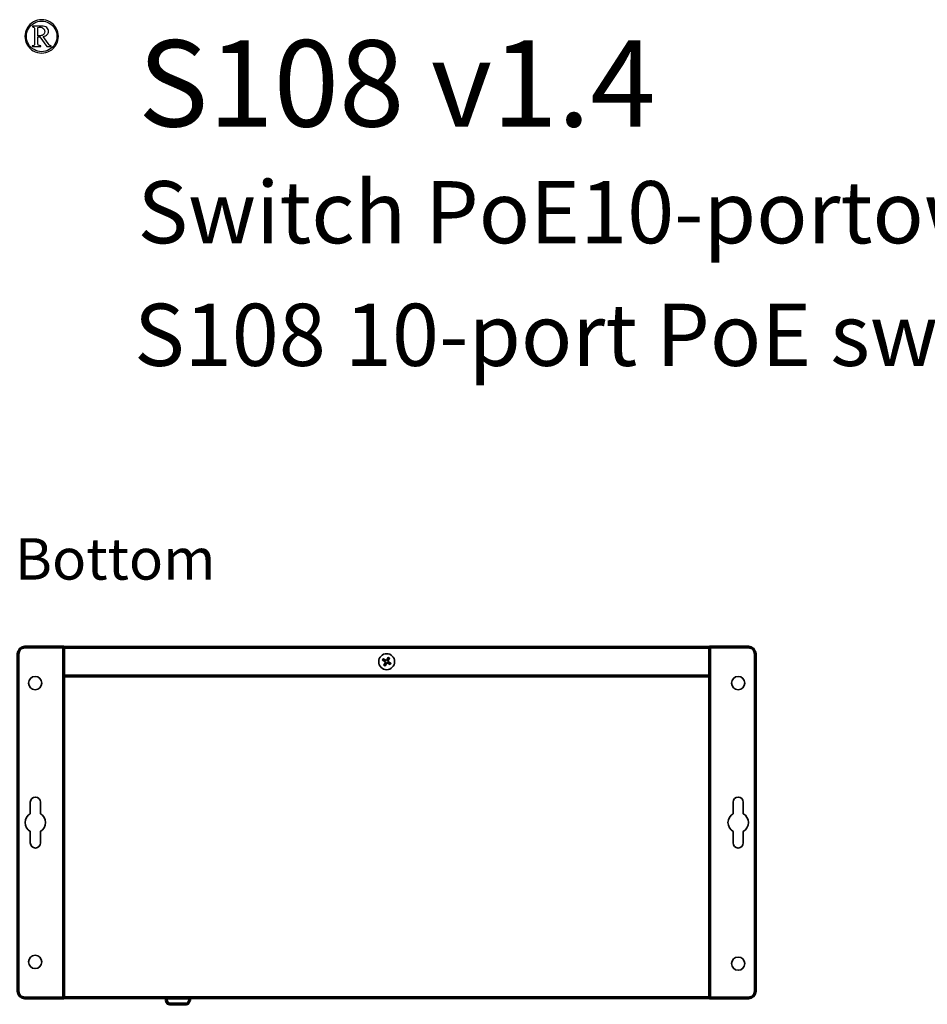
# Model space of a CAD drawing. Units: millimetres. Extents: x -425 to 425, y -277 to 307.
# Drawn here: x -267 to 0, y 17 to 307 of the extents above; entities that cross this region are included whole.
import ezdxf

# ---------------------------------------------------------------- set-up
doc = ezdxf.new("R2010")
doc.units = ezdxf.units.MM
doc.header["$MEASUREMENT"] = 0
doc.layers.add('Logo Pulsar + kod produktu', color=7, linetype='Continuous')
doc.layers.add('Rzut', color=7, linetype='Continuous')
doc.styles.add('0', font='arialbd.ttf', dxfattribs={"height": 1})
doc.styles.add('5', font='Arial', dxfattribs={"height": 1})

msp = doc.modelspace()

# ---------------------------------------------------------------- linework, layer by layer
at = {"layer": 'Logo Pulsar + kod produktu', "color": 7}
for points, knots in [([(-260.6247, 306.6955), (-259.7966, 306.6955), (-258.9895, 306.4852), (-258.2039, 306.0615), (-258.2039, 306.0615), (-257.4182, 305.64), (-256.8057, 305.0347), (-256.3633, 304.2465), (-256.3633, 304.2465), (-255.9227, 303.4585), (-255.7026, 302.6372), (-255.7026, 301.7808), (-255.7026, 301.7808), (-255.7026, 300.9309), (-255.918, 300.1147), (-256.3535, 299.3337), (-256.3535, 299.3337), (-256.7891, 298.5527), (-257.3945, 297.9468), (-258.1778, 297.514), (-258.1778, 297.514), (-258.9589, 297.0807), (-259.7728, 296.8657), (-260.6247, 296.8657), (-260.6247, 296.8657), (-261.4745, 296.8657), (-262.2884, 297.0807), (-263.0671, 297.514), (-263.0671, 297.514), (-263.8478, 297.9468), (-264.4539, 298.5527), (-264.8869, 299.3337), (-264.8869, 299.3337), (-265.3224, 300.1147), (-265.5402, 300.9309), (-265.5402, 301.7808), (-265.5402, 301.7808), (-265.5402, 302.6372), (-265.3196, 303.4585), (-264.8776, 304.2465), (-264.8776, 304.2465), (-264.437, 305.0347), (-263.8217, 305.64), (-263.0365, 306.0615), (-263.0365, 306.0615), (-262.2504, 306.4852), (-261.4462, 306.6955), (-260.6247, 306.6955)], [0, 0, 0, 0, 0.07692308, 0.07692308, 0.07692308, 0.07692308, 0.15384615, 0.15384615, 0.15384615, 0.15384615, 0.23076923, 0.23076923, 0.23076923, 0.23076923, 0.30769231, 0.30769231, 0.30769231, 0.30769231, 0.38461538, 0.38461538, 0.38461538, 0.38461538, 0.46153846, 0.46153846, 0.46153846, 0.46153846, 0.53846154, 0.53846154, 0.53846154, 0.53846154, 0.61538462, 0.61538462, 0.61538462, 0.61538462, 0.69230769, 0.69230769, 0.69230769, 0.69230769, 0.76923077, 0.76923077, 0.76923077, 0.76923077, 0.84615385, 0.84615385, 0.84615385, 0.84615385, 1, 1, 1, 1]), ([(-260.6247, 306.2743), (-261.3776, 306.2743), (-262.1131, 306.0802), (-262.828, 305.6921), (-262.828, 305.6921), (-263.5452, 305.3043), (-264.1036, 304.7507), (-264.5057, 304.0308), (-264.5057, 304.0308), (-264.9082, 303.3116), (-265.1092, 302.5617), (-265.1092, 301.7808), (-265.1092, 301.7808), (-265.1092, 301.0045), (-264.913, 300.2612), (-264.5175, 299.5493), (-264.5175, 299.5493), (-264.1223, 298.8368), (-263.5687, 298.2831), (-262.8562, 297.8856), (-262.8562, 297.8856), (-262.1442, 297.4879), (-261.4013, 297.2894), (-260.6247, 297.2894), (-260.6247, 297.2894), (-259.8488, 297.2894), (-259.1035, 297.4879), (-258.3889, 297.8856), (-258.3889, 297.8856), (-257.674, 298.2831), (-257.1199, 298.8368), (-256.7252, 299.5493), (-256.7252, 299.5493), (-256.3298, 300.2612), (-256.1308, 301.0045), (-256.1308, 301.7808), (-256.1308, 301.7808), (-256.1308, 302.5617), (-256.3322, 303.3116), (-256.7347, 304.0308), (-256.7347, 304.0308), (-257.137, 304.7507), (-257.6952, 305.3043), (-258.4122, 305.6921), (-258.4122, 305.6921), (-259.1297, 306.0802), (-259.8652, 306.2743), (-260.6247, 306.2743)], [0, 0, 0, 0, 0.07692308, 0.07692308, 0.07692308, 0.07692308, 0.15384615, 0.15384615, 0.15384615, 0.15384615, 0.23076923, 0.23076923, 0.23076923, 0.23076923, 0.30769231, 0.30769231, 0.30769231, 0.30769231, 0.38461538, 0.38461538, 0.38461538, 0.38461538, 0.46153846, 0.46153846, 0.46153846, 0.46153846, 0.53846154, 0.53846154, 0.53846154, 0.53846154, 0.61538462, 0.61538462, 0.61538462, 0.61538462, 0.69230769, 0.69230769, 0.69230769, 0.69230769, 0.76923077, 0.76923077, 0.76923077, 0.76923077, 0.84615385, 0.84615385, 0.84615385, 0.84615385, 1, 1, 1, 1]), ([(-263.3417, 304.805), (-263.3417, 304.805), (-260.6651, 304.805), (-260.6651, 304.805), (-260.6651, 304.805), (-259.9956, 304.805), (-259.4842, 304.6536), (-259.1342, 304.3507), (-259.1342, 304.3507), (-258.7815, 304.048), (-258.6067, 303.6807), (-258.6067, 303.2504), (-258.6067, 303.2504), (-258.6067, 302.8998), (-258.7247, 302.5923), (-258.9634, 302.3246), (-258.9634, 302.3246), (-259.2028, 302.0598), (-259.5954, 301.8566), (-260.1471, 301.7121), (-260.1471, 301.7121), (-260.1471, 301.7121), (-258.6962, 299.6462), (-258.6962, 299.6462), (-258.6962, 299.6462), (-258.5209, 299.4), (-258.3649, 299.2321), (-258.2255, 299.1398), (-258.2255, 299.1398), (-258.1376, 299.0854), (-258.0151, 299.0495), (-257.8586, 299.0354), (-257.8586, 299.0354), (-257.8586, 299.0354), (-257.8586, 298.8085), (-257.8586, 298.8085), (-257.8586, 298.8085), (-257.8586, 298.8085), (-259.1342, 298.8085), (-259.1342, 298.8085), (-259.1342, 298.8085), (-259.1342, 298.8085), (-261.1717, 301.6149), (-261.1717, 301.6149), (-261.1717, 301.6149), (-261.1717, 301.6149), (-261.6992, 301.6149), (-261.6992, 301.6149), (-261.6992, 301.6149), (-261.6992, 301.6149), (-261.6992, 299.4732), (-261.6992, 299.4732), (-261.6992, 299.4732), (-261.6707, 299.3196), (-261.6044, 299.2083), (-261.5006, 299.1398), (-261.5006, 299.1398), (-261.3963, 299.0711), (-261.1904, 299.0354), (-260.8805, 299.0354), (-260.8805, 299.0354), (-260.8805, 299.0354), (-260.8805, 298.8085), (-260.8805, 298.8085), (-260.8805, 298.8085), (-260.8805, 298.8085), (-263.4246, 298.8085), (-263.4246, 298.8085), (-263.4246, 298.8085), (-263.4246, 298.8085), (-263.4246, 299.0354), (-263.4246, 299.0354), (-263.4246, 299.0354), (-263.2044, 299.0354), (-263.0458, 299.0613), (-262.9536, 299.116), (-262.9536, 299.116), (-262.8612, 299.168), (-262.795, 299.2464), (-262.7525, 299.3479), (-262.7525, 299.3479), (-262.719, 299.4212), (-262.7047, 299.6366), (-262.7047, 299.9916), (-262.7047, 299.9916), (-262.7047, 299.9916), (-262.7047, 303.6194), (-262.7047, 303.6194), (-262.7047, 303.6194), (-262.7047, 303.96), (-262.7121, 304.1612), (-262.724, 304.2224), (-262.724, 304.2224), (-262.757, 304.3292), (-262.8163, 304.4097), (-262.9016, 304.4687), (-262.9016, 304.4687), (-262.9866, 304.526), (-263.1336, 304.5543), (-263.3417, 304.5543), (-263.3417, 304.5543), (-263.3417, 304.5543), (-263.3417, 304.805), (-263.3417, 304.805)], [0, 0, 0, 0, 0.03703704, 0.03703704, 0.03703704, 0.03703704, 0.07407407, 0.07407407, 0.07407407, 0.07407407, 0.11111111, 0.11111111, 0.11111111, 0.11111111, 0.14814815, 0.14814815, 0.14814815, 0.14814815, 0.18518519, 0.18518519, 0.18518519, 0.18518519, 0.22222222, 0.22222222, 0.22222222, 0.22222222, 0.25925926, 0.25925926, 0.25925926, 0.25925926, 0.2962963, 0.2962963, 0.2962963, 0.2962963, 0.33333333, 0.33333333, 0.33333333, 0.33333333, 0.37037037, 0.37037037, 0.37037037, 0.37037037, 0.40740741, 0.40740741, 0.40740741, 0.40740741, 0.44444444, 0.44444444, 0.44444444, 0.44444444, 0.48148148, 0.48148148, 0.48148148, 0.48148148, 0.51851852, 0.51851852, 0.51851852, 0.51851852, 0.55555556, 0.55555556, 0.55555556, 0.55555556, 0.59259259, 0.59259259, 0.59259259, 0.59259259, 0.62962963, 0.62962963, 0.62962963, 0.62962963, 0.66666667, 0.66666667, 0.66666667, 0.66666667, 0.7037037, 0.7037037, 0.7037037, 0.7037037, 0.74074074, 0.74074074, 0.74074074, 0.74074074, 0.77777778, 0.77777778, 0.77777778, 0.77777778, 0.81481481, 0.81481481, 0.81481481, 0.81481481, 0.85185185, 0.85185185, 0.85185185, 0.85185185, 0.88888889, 0.88888889, 0.88888889, 0.88888889, 0.92592593, 0.92592593, 0.92592593, 0.92592593, 1, 1, 1, 1]), ([(-261.6992, 301.9133), (-261.1524, 301.9133), (-260.7553, 301.965), (-260.5017, 302.0717), (-260.5017, 302.0717), (-260.2509, 302.1783), (-260.0571, 302.3275), (-259.9243, 302.5192), (-259.9243, 302.5192), (-259.7894, 302.7107), (-259.7234, 302.9305), (-259.7234, 303.1743), (-259.7234, 303.1743), (-259.7234, 303.5482), (-259.8533, 303.8628), (-260.1139, 304.1186), (-260.1139, 304.1186), (-260.3763, 304.3717), (-260.71, 304.4999), (-261.117, 304.4999), (-261.117, 304.4999), (-261.2923, 304.4999), (-261.4864, 304.4619), (-261.6992, 304.3887), (-261.6992, 304.3887), (-261.6992, 304.3887), (-261.6992, 301.9133), (-261.6992, 301.9133)], [0, 0, 0, 0, 0.125, 0.125, 0.125, 0.125, 0.25, 0.25, 0.25, 0.25, 0.375, 0.375, 0.375, 0.375, 0.5, 0.5, 0.5, 0.5, 0.625, 0.625, 0.625, 0.625, 0.75, 0.75, 0.75, 0.75, 1, 1, 1, 1])]:
    msp.add_open_spline(points, degree=3, knots=knots, dxfattribs=at)
at = {"layer": 'Rzut', "color": 7, "lineweight": 70}
for points, knots in [([(-254.1054, 18.9822), (-254.1054, 18.9822), (-265.6056, 18.9822), (-265.6056, 18.9822), (-265.6056, 18.9822), (-266.7056, 18.9822), (-267.6056, 19.8821), (-267.6056, 20.9823), (-267.6056, 20.9823), (-267.6056, 20.9823), (-267.6056, 120.1254), (-267.6056, 120.1254), (-267.6056, 120.1254), (-267.6056, 121.2256), (-266.7056, 122.1255), (-265.6056, 122.1255), (-265.6056, 122.1255), (-265.6056, 122.1255), (-254.1054, 122.1255), (-254.1054, 122.1255), (-254.1054, 122.1255), (-254.1054, 122.1255), (-254.1054, 18.9822), (-254.1054, 18.9822)], [0, 0, 0, 0, 0.14285714, 0.14285714, 0.14285714, 0.14285714, 0.28571429, 0.28571429, 0.28571429, 0.28571429, 0.42857143, 0.42857143, 0.42857143, 0.42857143, 0.57142857, 0.57142857, 0.57142857, 0.57142857, 0.71428571, 0.71428571, 0.71428571, 0.71428571, 1, 1, 1, 1]), ([(-254.1054, 18.9822), (-254.1054, 18.9822), (-64.1054, 18.9822), (-64.1054, 18.9822), (-64.1054, 18.9822), (-64.1054, 18.9822), (-64.1054, 122.1255), (-64.1054, 122.1255), (-64.1054, 122.1255), (-64.1054, 122.1255), (-254.1054, 122.1255), (-254.1054, 122.1255), (-254.1054, 122.1255), (-254.1054, 122.1255), (-254.1054, 18.9822), (-254.1054, 18.9822)], [0, 0, 0, 0, 0.2, 0.2, 0.2, 0.2, 0.4, 0.4, 0.4, 0.4, 0.6, 0.6, 0.6, 0.6, 1, 1, 1, 1]), ([(-254.1054, 118.6876), (-254.1054, 118.6876), (-254.1054, 122.1255), (-254.1054, 122.1255), (-254.1054, 122.1255), (-254.1054, 122.1255), (-64.1054, 122.1255), (-64.1054, 122.1255), (-64.1054, 122.1255), (-64.1054, 122.1255), (-64.1054, 118.6876), (-64.1054, 118.6876)], [0, 0, 0, 0, 0.25, 0.25, 0.25, 0.25, 0.5, 0.5, 0.5, 0.5, 1, 1, 1, 1]), ([(-64.1054, 122.1255), (-64.1054, 122.1255), (-52.6059, 122.1255), (-52.6059, 122.1255), (-52.6059, 122.1255), (-51.5059, 122.1255), (-50.6059, 121.2255), (-50.6059, 120.1255), (-50.6059, 120.1255), (-50.6059, 120.1255), (-50.6059, 20.9822), (-50.6059, 20.9822), (-50.6059, 20.9822), (-50.6059, 19.8822), (-51.5059, 18.9822), (-52.6059, 18.9822), (-52.6059, 18.9822), (-52.6059, 18.9822), (-64.1054, 18.9822), (-64.1054, 18.9822), (-64.1054, 18.9822), (-64.1054, 18.9822), (-64.1054, 122.1255), (-64.1054, 122.1255)], [0, 0, 0, 0, 0.14285714, 0.14285714, 0.14285714, 0.14285714, 0.28571429, 0.28571429, 0.28571429, 0.28571429, 0.42857143, 0.42857143, 0.42857143, 0.42857143, 0.57142857, 0.57142857, 0.57142857, 0.57142857, 0.71428571, 0.71428571, 0.71428571, 0.71428571, 1, 1, 1, 1]), ([(-217.0594, 18.9822), (-217.0594, 18.9822), (-223.9594, 18.9822), (-223.9594, 18.9822), (-223.9594, 18.9822), (-223.9594, 18.9822), (-223.9594, 18.9821), (-223.9594, 18.9821), (-223.9594, 18.9821), (-223.9594, 17.937), (-223.4853, 17.082), (-222.9058, 17.082), (-222.9058, 17.082), (-222.9058, 17.082), (-218.113, 17.082), (-218.113, 17.082), (-218.113, 17.082), (-217.5335, 17.082), (-217.0594, 17.937), (-217.0594, 18.9821), (-217.0594, 18.9821), (-217.0594, 18.9821), (-217.0594, 18.9822), (-217.0594, 18.9822)], [0, 0, 0, 0, 0.14285714, 0.14285714, 0.14285714, 0.14285714, 0.28571429, 0.28571429, 0.28571429, 0.28571429, 0.42857143, 0.42857143, 0.42857143, 0.42857143, 0.57142857, 0.57142857, 0.57142857, 0.57142857, 0.71428571, 0.71428571, 0.71428571, 0.71428571, 1, 1, 1, 1])]:
    msp.add_open_spline(points, degree=3, knots=knots, dxfattribs=at)
at = {"layer": 'Rzut', "color": 7, "lineweight": 35}
for points, knots in [([(-156.7558, 117.8614), (-156.7558, 116.5632), (-157.8076, 115.5112), (-159.1055, 115.5112), (-159.1055, 115.5112), (-160.4031, 115.5108), (-161.4551, 116.5624), (-161.4556, 117.8605), (-161.4556, 117.8605), (-161.456, 119.1582), (-160.4039, 120.2108), (-159.1063, 120.2111), (-159.1063, 120.2111), (-157.8084, 120.2111), (-156.7562, 119.1593), (-156.7558, 117.8617)], [0, 0, 0, 0, 0.2, 0.2, 0.2, 0.2, 0.4, 0.4, 0.4, 0.4, 0.6, 0.6, 0.6, 0.6, 1, 1, 1, 1]), ([(-156.7563, 117.8614), (-156.7563, 116.5632), (-157.8078, 115.5112), (-159.1053, 115.5112), (-159.1053, 115.5112), (-160.4025, 115.5108), (-161.4542, 116.5624), (-161.4547, 117.8605), (-161.4547, 117.8605), (-161.455, 119.1582), (-160.4033, 120.2108), (-159.1061, 120.2111), (-159.1061, 120.2111), (-157.8086, 120.2111), (-156.7567, 119.1593), (-156.7563, 117.8617)], [0, 0, 0, 0, 0.2, 0.2, 0.2, 0.2, 0.4, 0.4, 0.4, 0.4, 0.6, 0.6, 0.6, 0.6, 1, 1, 1, 1]), ([(-158.0944, 117.0124), (-158.0944, 117.0124), (-159.0271, 117.5512), (-159.0271, 117.5512), (-159.0271, 117.5512), (-159.0271, 117.5512), (-159.5629, 116.6225), (-159.5629, 116.6225), (-159.5629, 116.6225), (-159.5629, 116.6225), (-159.9531, 116.8479), (-159.9531, 116.8479), (-159.9531, 116.8479), (-159.9531, 116.8479), (-159.4172, 117.7763), (-159.4172, 117.7763), (-159.4172, 117.7763), (-159.4172, 117.7763), (-160.3454, 118.3125), (-160.3454, 118.3125), (-160.3454, 118.3125), (-160.3454, 118.3125), (-160.1174, 118.7075), (-160.1174, 118.7075), (-160.1174, 118.7075), (-160.1174, 118.7075), (-159.1893, 118.1713), (-159.1893, 118.1713), (-159.1893, 118.1713), (-159.1893, 118.1713), (-158.6536, 119.0998), (-158.6536, 119.0998), (-158.6536, 119.0998), (-158.6536, 119.0998), (-158.2634, 118.8744), (-158.2634, 118.8744), (-158.2634, 118.8744), (-158.2634, 118.8744), (-158.799, 117.9461), (-158.799, 117.9461), (-158.799, 117.9461), (-158.799, 117.9461), (-157.8663, 117.4074), (-157.8663, 117.4074), (-157.8663, 117.4074), (-157.8663, 117.4074), (-158.0944, 117.0124), (-158.0944, 117.0124)], [0, 0, 0, 0, 0.07692308, 0.07692308, 0.07692308, 0.07692308, 0.15384615, 0.15384615, 0.15384615, 0.15384615, 0.23076923, 0.23076923, 0.23076923, 0.23076923, 0.30769231, 0.30769231, 0.30769231, 0.30769231, 0.38461538, 0.38461538, 0.38461538, 0.38461538, 0.46153846, 0.46153846, 0.46153846, 0.46153846, 0.53846154, 0.53846154, 0.53846154, 0.53846154, 0.61538462, 0.61538462, 0.61538462, 0.61538462, 0.69230769, 0.69230769, 0.69230769, 0.69230769, 0.76923077, 0.76923077, 0.76923077, 0.76923077, 0.84615385, 0.84615385, 0.84615385, 0.84615385, 1, 1, 1, 1]), ([(-158.0942, 117.0124), (-158.0942, 117.0124), (-159.0269, 117.5512), (-159.0269, 117.5512), (-159.0269, 117.5512), (-159.0269, 117.5512), (-159.5627, 116.6225), (-159.5627, 116.6225), (-159.5627, 116.6225), (-159.5627, 116.6225), (-159.9529, 116.8479), (-159.9529, 116.8479), (-159.9529, 116.8479), (-159.9529, 116.8479), (-159.417, 117.7763), (-159.417, 117.7763), (-159.417, 117.7763), (-159.417, 117.7763), (-160.3452, 118.3125), (-160.3452, 118.3125), (-160.3452, 118.3125), (-160.3452, 118.3125), (-160.1172, 118.7075), (-160.1172, 118.7075), (-160.1172, 118.7075), (-160.1172, 118.7075), (-159.1891, 118.1713), (-159.1891, 118.1713), (-159.1891, 118.1713), (-159.1891, 118.1713), (-158.6534, 119.0998), (-158.6534, 119.0998), (-158.6534, 119.0998), (-158.6534, 119.0998), (-158.2632, 118.8744), (-158.2632, 118.8744), (-158.2632, 118.8744), (-158.2632, 118.8744), (-158.7988, 117.9461), (-158.7988, 117.9461), (-158.7988, 117.9461), (-158.7988, 117.9461), (-157.8661, 117.4074), (-157.8661, 117.4074), (-157.8661, 117.4074), (-157.8661, 117.4074), (-158.0942, 117.0124), (-158.0942, 117.0124)], [0, 0, 0, 0, 0.07692308, 0.07692308, 0.07692308, 0.07692308, 0.15384615, 0.15384615, 0.15384615, 0.15384615, 0.23076923, 0.23076923, 0.23076923, 0.23076923, 0.30769231, 0.30769231, 0.30769231, 0.30769231, 0.38461538, 0.38461538, 0.38461538, 0.38461538, 0.46153846, 0.46153846, 0.46153846, 0.46153846, 0.53846154, 0.53846154, 0.53846154, 0.53846154, 0.61538462, 0.61538462, 0.61538462, 0.61538462, 0.69230769, 0.69230769, 0.69230769, 0.69230769, 0.76923077, 0.76923077, 0.76923077, 0.76923077, 0.84615385, 0.84615385, 0.84615385, 0.84615385, 1, 1, 1, 1]), ([(-262.5257, 113.5243), (-261.4487, 113.5243), (-260.5757, 112.6513), (-260.5757, 111.5743), (-260.5757, 111.5743), (-260.5757, 110.4973), (-261.4487, 109.6243), (-262.5257, 109.6243), (-262.5257, 109.6243), (-263.6027, 109.6243), (-264.4757, 110.4973), (-264.4757, 111.5743), (-264.4757, 111.5743), (-264.4757, 112.6513), (-263.6027, 113.5243), (-262.5257, 113.5243)], [0, 0, 0, 0, 0.2, 0.2, 0.2, 0.2, 0.4, 0.4, 0.4, 0.4, 0.6, 0.6, 0.6, 0.6, 1, 1, 1, 1]), ([(-55.6857, 113.5241), (-54.6087, 113.5241), (-53.7357, 112.6511), (-53.7357, 111.5741), (-53.7357, 111.5741), (-53.7357, 110.4971), (-54.6087, 109.6241), (-55.6857, 109.6241), (-55.6857, 109.6241), (-56.7627, 109.6241), (-57.6357, 110.4971), (-57.6357, 111.5741), (-57.6357, 111.5741), (-57.6357, 112.6511), (-56.7627, 113.5241), (-55.6857, 113.5241)], [0, 0, 0, 0, 0.2, 0.2, 0.2, 0.2, 0.4, 0.4, 0.4, 0.4, 0.6, 0.6, 0.6, 0.6, 1, 1, 1, 1]), ([(-260.9557, 73.1526), (-260.059, 72.6339), (-259.4557, 71.6645), (-259.4557, 70.5541), (-259.4557, 70.5541), (-259.4557, 69.4437), (-260.059, 68.4743), (-260.9557, 67.9556), (-260.9557, 67.9556), (-260.9557, 67.9556), (-260.9557, 64.554), (-260.9557, 64.554), (-260.9557, 64.554), (-260.9557, 63.7291), (-261.6307, 63.0541), (-262.4557, 63.0541), (-262.4557, 63.0541), (-262.4557, 63.0541), (-262.4557, 63.0541), (-262.4557, 63.0541), (-262.4557, 63.0541), (-263.2807, 63.0541), (-263.9557, 63.7291), (-263.9557, 64.554), (-263.9557, 64.554), (-263.9557, 64.554), (-263.9557, 67.9556), (-263.9557, 67.9556), (-263.9557, 67.9556), (-264.8524, 68.4743), (-265.4557, 69.4437), (-265.4557, 70.5541), (-265.4557, 70.5541), (-265.4557, 71.6645), (-264.8524, 72.6339), (-263.9557, 73.1526), (-263.9557, 73.1526), (-263.9557, 73.1526), (-263.9557, 76.5541), (-263.9557, 76.5541), (-263.9557, 76.5541), (-263.9557, 77.3791), (-263.2807, 78.0541), (-262.4557, 78.0541), (-262.4557, 78.0541), (-262.4557, 78.0541), (-262.4557, 78.0541), (-262.4557, 78.0541), (-262.4557, 78.0541), (-261.6307, 78.0541), (-260.9557, 77.3791), (-260.9557, 76.5541), (-260.9557, 76.5541), (-260.9557, 76.5541), (-260.9557, 73.1526), (-260.9557, 73.1526)], [0, 0, 0, 0, 0.06666667, 0.06666667, 0.06666667, 0.06666667, 0.13333333, 0.13333333, 0.13333333, 0.13333333, 0.2, 0.2, 0.2, 0.2, 0.26666667, 0.26666667, 0.26666667, 0.26666667, 0.33333333, 0.33333333, 0.33333333, 0.33333333, 0.4, 0.4, 0.4, 0.4, 0.46666667, 0.46666667, 0.46666667, 0.46666667, 0.53333333, 0.53333333, 0.53333333, 0.53333333, 0.6, 0.6, 0.6, 0.6, 0.66666667, 0.66666667, 0.66666667, 0.66666667, 0.73333333, 0.73333333, 0.73333333, 0.73333333, 0.8, 0.8, 0.8, 0.8, 0.86666667, 0.86666667, 0.86666667, 0.86666667, 1, 1, 1, 1]), ([(-54.1857, 73.1526), (-53.289, 72.6339), (-52.6857, 71.6645), (-52.6857, 70.5541), (-52.6857, 70.5541), (-52.6857, 69.4437), (-53.289, 68.4743), (-54.1857, 67.9556), (-54.1857, 67.9556), (-54.1857, 67.9556), (-54.1857, 64.554), (-54.1857, 64.554), (-54.1857, 64.554), (-54.1857, 63.7291), (-54.8607, 63.0541), (-55.6857, 63.0541), (-55.6857, 63.0541), (-55.6857, 63.0541), (-55.6857, 63.0541), (-55.6857, 63.0541), (-55.6857, 63.0541), (-56.5107, 63.0541), (-57.1857, 63.7291), (-57.1857, 64.554), (-57.1857, 64.554), (-57.1857, 64.554), (-57.1857, 67.9556), (-57.1857, 67.9556), (-57.1857, 67.9556), (-58.0824, 68.4743), (-58.6857, 69.4437), (-58.6857, 70.5541), (-58.6857, 70.5541), (-58.6857, 71.6645), (-58.0824, 72.6339), (-57.1857, 73.1526), (-57.1857, 73.1526), (-57.1857, 73.1526), (-57.1857, 76.5541), (-57.1857, 76.5541), (-57.1857, 76.5541), (-57.1857, 77.3791), (-56.5107, 78.0541), (-55.6857, 78.0541), (-55.6857, 78.0541), (-55.6857, 78.0541), (-55.6857, 78.0541), (-55.6857, 78.0541), (-55.6857, 78.0541), (-54.8607, 78.0541), (-54.1857, 77.3791), (-54.1857, 76.5541), (-54.1857, 76.5541), (-54.1857, 76.5541), (-54.1857, 73.1526), (-54.1857, 73.1526)], [0, 0, 0, 0, 0.06666667, 0.06666667, 0.06666667, 0.06666667, 0.13333333, 0.13333333, 0.13333333, 0.13333333, 0.2, 0.2, 0.2, 0.2, 0.26666667, 0.26666667, 0.26666667, 0.26666667, 0.33333333, 0.33333333, 0.33333333, 0.33333333, 0.4, 0.4, 0.4, 0.4, 0.46666667, 0.46666667, 0.46666667, 0.46666667, 0.53333333, 0.53333333, 0.53333333, 0.53333333, 0.6, 0.6, 0.6, 0.6, 0.66666667, 0.66666667, 0.66666667, 0.66666667, 0.73333333, 0.73333333, 0.73333333, 0.73333333, 0.8, 0.8, 0.8, 0.8, 0.86666667, 0.86666667, 0.86666667, 0.86666667, 1, 1, 1, 1]), ([(-262.5253, 31.4943), (-261.4483, 31.4943), (-260.5753, 30.6213), (-260.5753, 29.5443), (-260.5753, 29.5443), (-260.5753, 28.4673), (-261.4483, 27.5943), (-262.5253, 27.5943), (-262.5253, 27.5943), (-263.6023, 27.5943), (-264.4753, 28.4673), (-264.4753, 29.5443), (-264.4753, 29.5443), (-264.4753, 30.6213), (-263.6023, 31.4943), (-262.5253, 31.4943)], [0, 0, 0, 0, 0.2, 0.2, 0.2, 0.2, 0.4, 0.4, 0.4, 0.4, 0.6, 0.6, 0.6, 0.6, 1, 1, 1, 1]), ([(-55.6856, 30.9964), (-54.6086, 30.9964), (-53.7356, 30.1234), (-53.7356, 29.0464), (-53.7356, 29.0464), (-53.7356, 27.9694), (-54.6086, 27.0964), (-55.6856, 27.0964), (-55.6856, 27.0964), (-56.7626, 27.0964), (-57.6356, 27.9694), (-57.6356, 29.0464), (-57.6356, 29.0464), (-57.6356, 30.1234), (-56.7626, 30.9964), (-55.6856, 30.9964)], [0, 0, 0, 0, 0.2, 0.2, 0.2, 0.2, 0.4, 0.4, 0.4, 0.4, 0.6, 0.6, 0.6, 0.6, 1, 1, 1, 1])]:
    msp.add_open_spline(points, degree=3, knots=knots, dxfattribs=at)
at = {"layer": 'Rzut', "color": 7, "lineweight": 70}
msp.add_open_spline([(-64.1054, 113.5971), (-64.1054, 113.5971), (-254.1054, 113.5971), (-254.1054, 113.5971)], degree=3, dxfattribs=at)

# ---------------------------------------------------------------- texts
at = {"layer": 'Logo Pulsar + kod produktu', "color": 7, "style": '0'}
for s, height, p in [('S108 v1.4', 25.40002, (-232.2436, 275.2638)), ('Switch PoE10-portowy S108 do 8 kamer IP', 18.288, (-232.4138, 240.9303)), ('S108 10-port PoE switch for 8 IP cameras', 18.288, (-233.412, 204.8656))]:
    msp.add_text(s, height=height, dxfattribs=at).set_placement(p)
at = {"layer": 'Rzut', "color": 7, "style": '5'}
msp.add_text('Bottom', height=12.19198, dxfattribs=at).set_placement((-268.4917, 141.9983))

doc.saveas('drawing.dxf')
